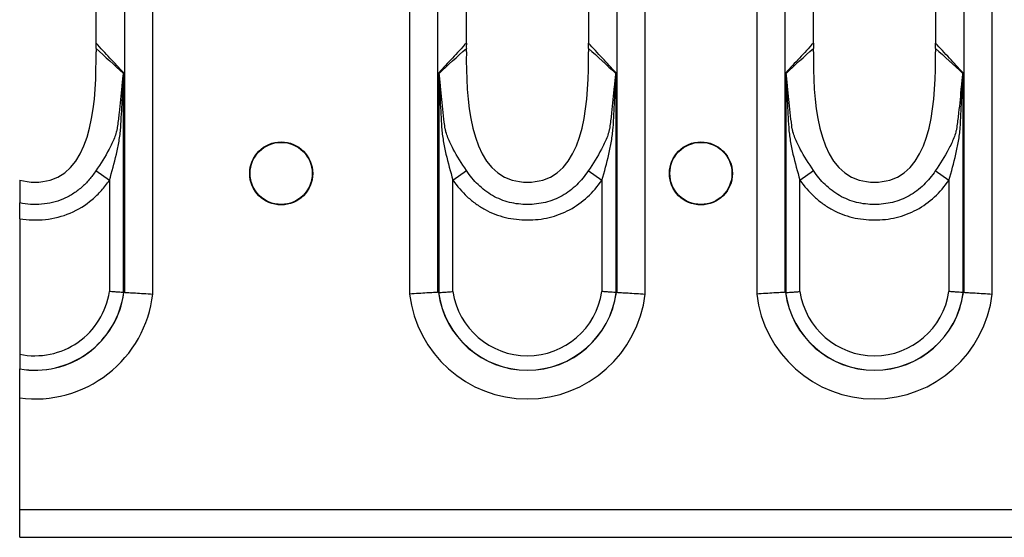
# Model space of a CAD drawing. Units: millimetres. Extents: x 90 to 4709, y 30 to 1753.
# Drawn here: x 2924 to 2988, y 1164 to 1198 of the extents above; entities that cross this region are included whole.
import ezdxf

# ---------------------------------------------------------------- set-up
doc = ezdxf.new("R2010")
doc.units = ezdxf.units.MM
doc.header["$LTSCALE"] = 6
doc.linetypes.add('SLD-Сплошная', pattern=[0])

msp = doc.modelspace()

# ---------------------------------------------------------------- linework, layer by layer
at = {"color": 7, "linetype": 'SLD-Сплошная'}
for p, q in [((2930.805, 1283.534), (2930.805, 1179.979)), ((2932.66, 1179.865), (2932.66, 1283.648)), ((2949.482, 1283.648), (2949.482, 1179.865)), ((2951.336, 1179.979), (2951.336, 1283.534)), ((2963.045, 1283.534), (2963.045, 1179.979)), ((2964.9, 1179.865), (2964.9, 1283.648)), ((2972.202, 1283.648), (2972.202, 1179.865)), ((2974.056, 1179.979), (2974.056, 1283.534)), ((2985.765, 1283.534), (2985.765, 1179.979)), ((2987.62, 1179.865), (2987.62, 1283.648)), ((2928.943, 1266.969), (2928.943, 1196.545)), ((2953.198, 1196.545), (2953.198, 1266.969)), ((2961.183, 1266.969), (2961.183, 1196.545)), ((2975.918, 1196.545), (2975.918, 1266.969)), ((2983.903, 1266.969), (2983.903, 1196.545)), ((2930.755, 1179.96), (2930.755, 1194.344)), ((2951.386, 1194.344), (2951.386, 1179.96)), ((2962.995, 1179.96), (2962.995, 1194.344)), ((2974.106, 1194.344), (2974.106, 1179.96)), ((2985.715, 1179.96), (2985.715, 1194.344)), ((2929.828, 1187.303), (2928.935, 1187.926)), ((2952.313, 1187.314), (2953.205, 1187.938)), ((2962.068, 1187.303), (2961.175, 1187.926)), ((2975.033, 1187.314), (2975.925, 1187.938)), ((2984.788, 1187.303), (2983.895, 1187.926)), ((2929.828, 1187.303), (2929.828, 1180.026)), ((2952.313, 1180.026), (2952.313, 1187.314)), ((2962.068, 1187.303), (2962.068, 1180.026)), ((2975.033, 1180.026), (2975.033, 1187.314)), ((2984.788, 1187.303), (2984.788, 1180.026)), ((2923.951, 1184.791), (2923.951, 1175.927)), ((2923.951, 1174.971), (2923.951, 1174.961)), ((2923.951, 1165.757), (2923.951, 1173.061)), ((2923.951, 1165.757), (3921.951, 1165.757)), ((2923.951, 1163.947), (2923.951, 1165.757)), ((2923.951, 1163.947), (3921.951, 1163.947))]:
    msp.add_line(p, q, dxfattribs=at)
for centre, radius in [((2941.071, 1187.757), 2.063), ((2941.071, 1187.757), 2.033), ((2968.551, 1187.757), 2.063), ((2968.551, 1187.757), 2.033)]:
    msp.add_circle(centre, radius, dxfattribs=at)
for centre, radius, start, end in [((2931.49, 1194.634), 0.825, 204.18311, 205.7349), ((2950.652, 1194.634), 0.825, 334.26551, 335.81671), ((2963.73, 1194.634), 0.825, 204.18311, 205.7349), ((2973.372, 1194.634), 0.825, 334.26551, 335.81671), ((2986.45, 1194.634), 0.825, 204.18311, 205.7349), ((2924.951, 1180.757), 4.932, 258.30139, 351.48109), ((2924.951, 1180.757), 5.881, 260.20996, 352.32301), ((2924.951, 1180.757), 5.872, 260.19399, 352.24098), ((2924.951, 1180.757), 7.76, 262.59633, 353.40206), ((2957.191, 1180.757), 7.76, 186.59794, 353.40206), ((2957.191, 1180.757), 5.881, 187.67699, 352.32301), ((2957.191, 1180.757), 5.872, 187.75902, 352.24098), ((2957.191, 1180.757), 4.932, 188.51891, 351.48109), ((2979.911, 1180.757), 7.76, 186.59794, 353.40206), ((2979.911, 1180.757), 5.881, 187.67699, 352.32301), ((2979.911, 1180.757), 5.872, 187.75902, 352.24098), ((2979.911, 1180.757), 4.932, 188.51891, 351.48109)]:
    msp.add_arc(centre, radius, start, end, dxfattribs=at)
for centre, major_axis, ratio, start_param, end_param in [((2930.559, 1196.545), (0, 4), 0.404026, 1.570796, 1.634793), ((2951.582, 1196.545), (0, 4), 0.404026, 4.648395, 4.712389), ((2962.799, 1196.545), (0, 4), 0.404026, 1.570796, 1.634793), ((2974.302, 1196.545), (0, 4), 0.404026, 4.648395, 4.712389), ((2985.519, 1196.545), (0, 4), 0.404026, 1.570796, 1.634793), ((2927.965, 1180.757), (3.346, 0), 0.434114, 5.705897, 5.711689), ((2954.177, 1180.757), (3.346, 0), 0.434114, 3.713089, 3.718881), ((2960.205, 1180.757), (3.346, 0), 0.434114, 5.705897, 5.711689), ((2976.897, 1180.757), (3.346, 0), 0.434114, 3.713089, 3.718881), ((2982.925, 1180.757), (3.346, 0), 0.434114, 5.705897, 5.711689)]:
    msp.add_ellipse(centre, major_axis=major_axis, ratio=ratio, start_param=start_param, end_param=end_param, dxfattribs=at)
for points, knots in [([(2930.755, 1194.344), (2930.753, 1194.347), (2930.751, 1194.349), (2930.748, 1194.352), (2930.452, 1194.666), (2930.157, 1194.981), (2929.861, 1195.298), (2929.556, 1195.626), (2929.251, 1195.956), (2928.947, 1196.289)], [0, 0, 0, 0, 0.000021069, 0.000021069, 0.000021069, 0.00257027, 0.00257027, 0.00257027, 0.005205681, 0.005205681, 0.005205681, 0.005205681]), ([(2928.949, 1195.932), (2928.949, 1195.992), (2928.95, 1196.111), (2928.948, 1196.23), (2928.947, 1196.289)], [0, 0, 0, 0, 0.505782, 1, 1, 1, 1]), ([(2953.195, 1196.289), (2952.891, 1195.956), (2952.586, 1195.626), (2952.28, 1195.298), (2951.982, 1194.979), (2951.684, 1194.661), (2951.386, 1194.344)], [0.000009541, 0.000009541, 0.000009541, 0.000009541, 0.002644948, 0.002644948, 0.002644948, 0.005215212, 0.005215212, 0.005215212, 0.005215212]), ([(2953.195, 1196.289), (2953.194, 1196.23), (2953.191, 1196.111), (2953.192, 1195.992), (2953.193, 1195.932)], [0, 0, 0, 0, 0.494196, 1, 1, 1, 1]), ([(2962.995, 1194.344), (2962.993, 1194.347), (2962.991, 1194.349), (2962.988, 1194.352), (2962.692, 1194.666), (2962.397, 1194.981), (2962.101, 1195.298), (2961.796, 1195.626), (2961.491, 1195.956), (2961.187, 1196.289)], [0, 0, 0, 0, 0.000021069, 0.000021069, 0.000021069, 0.00257027, 0.00257027, 0.00257027, 0.005205681, 0.005205681, 0.005205681, 0.005205681]), ([(2961.189, 1195.932), (2961.189, 1195.992), (2961.19, 1196.111), (2961.188, 1196.23), (2961.187, 1196.289)], [0, 0, 0, 0, 0.505782, 1, 1, 1, 1]), ([(2975.915, 1196.289), (2975.611, 1195.956), (2975.306, 1195.626), (2975, 1195.298), (2974.702, 1194.979), (2974.404, 1194.661), (2974.106, 1194.344)], [0.000009541, 0.000009541, 0.000009541, 0.000009541, 0.002644948, 0.002644948, 0.002644948, 0.005215212, 0.005215212, 0.005215212, 0.005215212]), ([(2975.915, 1196.289), (2975.914, 1196.23), (2975.911, 1196.111), (2975.912, 1195.992), (2975.913, 1195.932)], [0, 0, 0, 0, 0.4941959, 1, 1, 1, 1]), ([(2985.715, 1194.344), (2985.713, 1194.347), (2985.711, 1194.349), (2985.708, 1194.352), (2985.412, 1194.666), (2985.117, 1194.981), (2984.821, 1195.298), (2984.516, 1195.626), (2984.211, 1195.956), (2983.907, 1196.289)], [0, 0, 0, 0, 0.000021069, 0.000021069, 0.000021069, 0.00257027, 0.00257027, 0.00257027, 0.005205681, 0.005205681, 0.005205681, 0.005205681]), ([(2983.909, 1195.932), (2983.909, 1195.992), (2983.91, 1196.111), (2983.908, 1196.23), (2983.907, 1196.289)], [0, 0, 0, 0, 0.505782, 1, 1, 1, 1]), ([(2923.951, 1187.321), (2923.951, 1187.321), (2924.575, 1187.139), (2928.752, 1187.139), (2928.977, 1192.761), (2928.949, 1195.713)], [0.4525783, 0.4525783, 0.4525783, 0.4525783, 0.4525798, 0.5474202, 0.9793598, 0.9793598, 0.9793598, 0.9793598]), ([(2953.193, 1195.713), (2953.164, 1192.761), (2953.39, 1187.139), (2960.992, 1187.139), (2961.217, 1192.761), (2961.189, 1195.713)], [0.0206402, 0.0206402, 0.0206402, 0.0206402, 0.4525798, 0.5474202, 0.9793598, 0.9793598, 0.9793598, 0.9793598]), ([(2975.913, 1195.713), (2975.884, 1192.761), (2976.11, 1187.139), (2983.712, 1187.139), (2983.937, 1192.761), (2983.909, 1195.713)], [0.0206402, 0.0206402, 0.0206402, 0.0206402, 0.4525798, 0.5474202, 0.9793598, 0.9793598, 0.9793598, 0.9793598]), ([(2929.828, 1187.303), (2929.994, 1187.871), (2930.149, 1188.439), (2930.346, 1189.298), (2930.405, 1189.586), (2930.503, 1190.163), (2930.541, 1190.453), (2930.583, 1191.04), (2930.599, 1191.335), (2930.632, 1191.923), (2930.647, 1192.218), (2930.675, 1192.807), (2930.687, 1193.101), (2930.706, 1193.543), (2930.712, 1193.69), (2930.723, 1193.91), (2930.726, 1193.984), (2930.732, 1194.094), (2930.734, 1194.13), (2930.739, 1194.203), (2930.742, 1194.24), (2930.746, 1194.276)], [0, 0, 0, 0, 0.25, 0.25, 0.375, 0.375, 0.5, 0.5, 0.625, 0.625, 0.75, 0.75, 0.875, 0.875, 0.9375, 0.9375, 0.96875, 0.96875, 0.984375, 0.984375, 1, 1, 1, 1]), ([(2930.737, 1194.296), (2930.728, 1194.267), (2930.722, 1194.233), (2930.711, 1194.165), (2930.706, 1194.13), (2930.692, 1194.025), (2930.685, 1193.954), (2930.662, 1193.74), (2930.649, 1193.597), (2930.609, 1193.167), (2930.583, 1192.88), (2930.526, 1192.305), (2930.496, 1192.018), (2930.446, 1191.587), (2930.429, 1191.443), (2930.394, 1191.156), (2930.376, 1191.013), (2930.356, 1190.87)], [0, 0, 0, 0, 0.03125, 0.03125, 0.0625, 0.0625, 0.125, 0.125, 0.25, 0.25, 0.5, 0.5, 0.75, 0.75, 0.875, 0.875, 1, 1, 1, 1]), ([(2930.737, 1194.296), (2930.742, 1194.309), (2930.747, 1194.322), (2930.752, 1194.334), (2930.753, 1194.338), (2930.754, 1194.341), (2930.755, 1194.344)], [0, 0, 0, 0, 0.0000539949, 0.0000539949, 0.0000539949, 0.00006784147, 0.00006784147, 0.00006784147, 0.00006784147]), ([(2930.746, 1194.276), (2930.749, 1194.294), (2930.751, 1194.312), (2930.754, 1194.33), (2930.754, 1194.335), (2930.755, 1194.339), (2930.755, 1194.344)], [0, 0, 0, 0, 0.00005682434, 0.00005682434, 0.00005682434, 0.00007208671, 0.00007208671, 0.00007208671, 0.00007208671]), ([(2951.395, 1194.276), (2951.393, 1194.294), (2951.39, 1194.312), (2951.388, 1194.33), (2951.387, 1194.335), (2951.387, 1194.339), (2951.386, 1194.344)], [0, 0, 0, 0, 0.00005679611, 0.00005679611, 0.00005679611, 0.00007205845, 0.00007205845, 0.00007205845, 0.00007205845]), ([(2951.405, 1194.296), (2951.4, 1194.309), (2951.395, 1194.322), (2951.39, 1194.334), (2951.389, 1194.338), (2951.387, 1194.341), (2951.386, 1194.344)], [0, 0, 0, 0, 0.00005396837, 0.00005396837, 0.00005396837, 0.0000678149, 0.0000678149, 0.0000678149, 0.0000678149]), ([(2951.395, 1194.276), (2951.4, 1194.241), (2951.402, 1194.204), (2951.407, 1194.132), (2951.409, 1194.095), (2951.415, 1193.986), (2951.419, 1193.912), (2951.429, 1193.693), (2951.435, 1193.546), (2951.454, 1193.106), (2951.466, 1192.812), (2951.493, 1192.225), (2951.508, 1191.932), (2951.54, 1191.345), (2951.556, 1191.052), (2951.597, 1190.466), (2951.635, 1190.176), (2951.733, 1189.597), (2951.793, 1189.31), (2951.991, 1188.452), (2952.147, 1187.883), (2952.313, 1187.314)], [0, 0, 0, 0, 0.015625, 0.015625, 0.03125, 0.03125, 0.0625, 0.0625, 0.125, 0.125, 0.25, 0.25, 0.375, 0.375, 0.5, 0.5, 0.625, 0.625, 0.75, 0.75, 1, 1, 1, 1]), ([(2951.778, 1190.885), (2951.703, 1191.457), (2951.64, 1192.029), (2951.557, 1192.888), (2951.531, 1193.174), (2951.492, 1193.602), (2951.479, 1193.744), (2951.457, 1193.957), (2951.449, 1194.027), (2951.435, 1194.132), (2951.431, 1194.166), (2951.42, 1194.233), (2951.414, 1194.267), (2951.405, 1194.296)], [0, 0, 0, 0, 0.5, 0.5, 0.75, 0.75, 0.875, 0.875, 0.9375, 0.9375, 0.96875, 0.96875, 1, 1, 1, 1]), ([(2962.068, 1187.303), (2962.234, 1187.871), (2962.389, 1188.439), (2962.586, 1189.298), (2962.645, 1189.586), (2962.743, 1190.163), (2962.781, 1190.453), (2962.823, 1191.04), (2962.839, 1191.335), (2962.872, 1191.923), (2962.887, 1192.218), (2962.915, 1192.807), (2962.927, 1193.101), (2962.946, 1193.543), (2962.952, 1193.69), (2962.963, 1193.91), (2962.966, 1193.984), (2962.972, 1194.094), (2962.974, 1194.13), (2962.979, 1194.203), (2962.982, 1194.24), (2962.986, 1194.276)], [0, 0, 0, 0, 0.25, 0.25, 0.375, 0.375, 0.5, 0.5, 0.625, 0.625, 0.75, 0.75, 0.875, 0.875, 0.9375, 0.9375, 0.96875, 0.96875, 0.984375, 0.984375, 1, 1, 1, 1]), ([(2962.977, 1194.296), (2962.968, 1194.267), (2962.962, 1194.233), (2962.951, 1194.165), (2962.946, 1194.13), (2962.932, 1194.025), (2962.925, 1193.954), (2962.902, 1193.74), (2962.889, 1193.597), (2962.849, 1193.167), (2962.823, 1192.88), (2962.766, 1192.305), (2962.736, 1192.018), (2962.686, 1191.587), (2962.669, 1191.443), (2962.634, 1191.156), (2962.616, 1191.013), (2962.596, 1190.87)], [0, 0, 0, 0, 0.03125, 0.03125, 0.0625, 0.0625, 0.125, 0.125, 0.25, 0.25, 0.5, 0.5, 0.75, 0.75, 0.875, 0.875, 1, 1, 1, 1]), ([(2962.977, 1194.296), (2962.982, 1194.309), (2962.987, 1194.322), (2962.992, 1194.334), (2962.993, 1194.338), (2962.994, 1194.341), (2962.995, 1194.344)], [0, 0, 0, 0, 0.0000539949, 0.0000539949, 0.0000539949, 0.00006784147, 0.00006784147, 0.00006784147, 0.00006784147]), ([(2962.986, 1194.276), (2962.989, 1194.294), (2962.991, 1194.312), (2962.994, 1194.33), (2962.994, 1194.335), (2962.995, 1194.339), (2962.995, 1194.344)], [0, 0, 0, 0, 0.00005682434, 0.00005682434, 0.00005682434, 0.00007208671, 0.00007208671, 0.00007208671, 0.00007208671]), ([(2974.115, 1194.276), (2974.113, 1194.294), (2974.11, 1194.312), (2974.108, 1194.33), (2974.107, 1194.335), (2974.107, 1194.339), (2974.106, 1194.344)], [0, 0, 0, 0, 0.00005679611, 0.00005679611, 0.00005679611, 0.00007205845, 0.00007205845, 0.00007205845, 0.00007205845]), ([(2974.125, 1194.296), (2974.12, 1194.309), (2974.115, 1194.322), (2974.11, 1194.334), (2974.109, 1194.338), (2974.107, 1194.341), (2974.106, 1194.344)], [0, 0, 0, 0, 0.00005396837, 0.00005396837, 0.00005396837, 0.0000678149, 0.0000678149, 0.0000678149, 0.0000678149]), ([(2974.115, 1194.276), (2974.12, 1194.241), (2974.122, 1194.204), (2974.127, 1194.132), (2974.129, 1194.095), (2974.135, 1193.986), (2974.139, 1193.912), (2974.149, 1193.693), (2974.155, 1193.546), (2974.174, 1193.106), (2974.186, 1192.812), (2974.213, 1192.225), (2974.228, 1191.932), (2974.26, 1191.345), (2974.276, 1191.052), (2974.317, 1190.466), (2974.355, 1190.176), (2974.453, 1189.597), (2974.513, 1189.31), (2974.711, 1188.452), (2974.867, 1187.883), (2975.033, 1187.314)], [0, 0, 0, 0, 0.015625, 0.015625, 0.03125, 0.03125, 0.0625, 0.0625, 0.125, 0.125, 0.25, 0.25, 0.375, 0.375, 0.5, 0.5, 0.625, 0.625, 0.75, 0.75, 1, 1, 1, 1]), ([(2974.498, 1190.885), (2974.423, 1191.457), (2974.36, 1192.029), (2974.277, 1192.888), (2974.251, 1193.174), (2974.212, 1193.602), (2974.199, 1193.744), (2974.177, 1193.957), (2974.169, 1194.027), (2974.155, 1194.132), (2974.151, 1194.166), (2974.14, 1194.233), (2974.134, 1194.267), (2974.125, 1194.296)], [0, 0, 0, 0, 0.5, 0.5, 0.75, 0.75, 0.875, 0.875, 0.9375, 0.9375, 0.96875, 0.96875, 1, 1, 1, 1]), ([(2984.788, 1187.303), (2984.954, 1187.871), (2985.109, 1188.439), (2985.306, 1189.298), (2985.365, 1189.586), (2985.463, 1190.163), (2985.501, 1190.453), (2985.543, 1191.04), (2985.559, 1191.335), (2985.592, 1191.923), (2985.607, 1192.218), (2985.635, 1192.807), (2985.647, 1193.101), (2985.666, 1193.543), (2985.672, 1193.69), (2985.683, 1193.91), (2985.686, 1193.984), (2985.692, 1194.094), (2985.694, 1194.13), (2985.699, 1194.203), (2985.702, 1194.24), (2985.706, 1194.276)], [0, 0, 0, 0, 0.25, 0.25, 0.375, 0.375, 0.5, 0.5, 0.625, 0.625, 0.75, 0.75, 0.875, 0.875, 0.9375, 0.9375, 0.96875, 0.96875, 0.984375, 0.984375, 1, 1, 1, 1]), ([(2985.697, 1194.296), (2985.688, 1194.267), (2985.682, 1194.233), (2985.671, 1194.165), (2985.666, 1194.13), (2985.652, 1194.025), (2985.645, 1193.954), (2985.622, 1193.74), (2985.609, 1193.597), (2985.569, 1193.167), (2985.543, 1192.88), (2985.486, 1192.305), (2985.456, 1192.018), (2985.406, 1191.587), (2985.389, 1191.443), (2985.354, 1191.156), (2985.336, 1191.013), (2985.316, 1190.87)], [0, 0, 0, 0, 0.03125, 0.03125, 0.0625, 0.0625, 0.125, 0.125, 0.25, 0.25, 0.5, 0.5, 0.75, 0.75, 0.875, 0.875, 1, 1, 1, 1]), ([(2985.697, 1194.296), (2985.702, 1194.309), (2985.707, 1194.322), (2985.712, 1194.334), (2985.713, 1194.338), (2985.714, 1194.341), (2985.715, 1194.344)], [0, 0, 0, 0, 0.0000539949, 0.0000539949, 0.0000539949, 0.00006784147, 0.00006784147, 0.00006784147, 0.00006784147]), ([(2985.706, 1194.276), (2985.709, 1194.294), (2985.711, 1194.312), (2985.714, 1194.33), (2985.714, 1194.335), (2985.715, 1194.339), (2985.715, 1194.344)], [0, 0, 0, 0, 0.00005682434, 0.00005682434, 0.00005682434, 0.00007208671, 0.00007208671, 0.00007208671, 0.00007208671]), ([(2930.356, 1190.87), (2930.348, 1190.801), (2930.337, 1190.729), (2930.31, 1190.593), (2930.294, 1190.527), (2930.241, 1190.33), (2930.198, 1190.203), (2930.051, 1189.826), (2929.931, 1189.581), (2929.544, 1188.86), (2929.246, 1188.395), (2928.935, 1187.926)], [0, 0, 0, 0, 0.0625, 0.0625, 0.125, 0.125, 0.25, 0.25, 0.5, 0.5, 1, 1, 1, 1]), ([(2953.205, 1187.938), (2952.892, 1188.41), (2952.592, 1188.874), (2952.204, 1189.593), (2952.084, 1189.836), (2951.935, 1190.216), (2951.891, 1190.345), (2951.838, 1190.543), (2951.822, 1190.609), (2951.796, 1190.745), (2951.785, 1190.817), (2951.778, 1190.885)], [0, 0, 0, 0, 0.5, 0.5, 0.75, 0.75, 0.875, 0.875, 0.9375, 0.9375, 1, 1, 1, 1]), ([(2962.596, 1190.87), (2962.588, 1190.801), (2962.577, 1190.729), (2962.55, 1190.593), (2962.534, 1190.527), (2962.481, 1190.33), (2962.438, 1190.203), (2962.291, 1189.826), (2962.171, 1189.581), (2961.784, 1188.86), (2961.486, 1188.395), (2961.175, 1187.926)], [0, 0, 0, 0, 0.0625, 0.0625, 0.125, 0.125, 0.25, 0.25, 0.5, 0.5, 1, 1, 1, 1]), ([(2975.925, 1187.938), (2975.612, 1188.41), (2975.312, 1188.874), (2974.924, 1189.593), (2974.804, 1189.836), (2974.655, 1190.216), (2974.611, 1190.345), (2974.558, 1190.543), (2974.542, 1190.609), (2974.516, 1190.745), (2974.505, 1190.817), (2974.498, 1190.885)], [0, 0, 0, 0, 0.5, 0.5, 0.75, 0.75, 0.875, 0.875, 0.9375, 0.9375, 1, 1, 1, 1]), ([(2985.316, 1190.87), (2985.308, 1190.801), (2985.297, 1190.729), (2985.27, 1190.593), (2985.254, 1190.527), (2985.201, 1190.33), (2985.158, 1190.203), (2985.011, 1189.826), (2984.891, 1189.581), (2984.504, 1188.86), (2984.206, 1188.395), (2983.895, 1187.926)], [0, 0, 0, 0, 0.0625, 0.0625, 0.125, 0.125, 0.25, 0.25, 0.5, 0.5, 1, 1, 1, 1]), ([(2928.935, 1187.926), (2928.802, 1187.724), (2928.657, 1187.531), (2928.342, 1187.167), (2928.171, 1186.994), (2927.808, 1186.679), (2927.617, 1186.535), (2927.213, 1186.28), (2927, 1186.168), (2926.33, 1185.888), (2925.865, 1185.781), (2925.145, 1185.721), (2924.902, 1185.718), (2924.424, 1185.745), (2924.186, 1185.775), (2923.951, 1185.825)], [0, 0, 0, 0, 0.125, 0.125, 0.25, 0.25, 0.375, 0.375, 0.5, 0.5, 0.75, 0.75, 0.875, 0.875, 1, 1, 1, 1]), ([(2961.175, 1187.926), (2960.956, 1187.593), (2960.704, 1187.285), (2960.13, 1186.731), (2959.816, 1186.493), (2959.301, 1186.201), (2959.12, 1186.114), (2958.75, 1185.969), (2958.561, 1185.909), (2958.18, 1185.815), (2957.986, 1185.781), (2957.593, 1185.735), (2957.393, 1185.723), (2956.798, 1185.723), (2956.406, 1185.767), (2955.633, 1185.96), (2955.26, 1186.108), (2954.566, 1186.505), (2954.246, 1186.75), (2953.677, 1187.3), (2953.426, 1187.605), (2953.205, 1187.938)], [0, 0, 0, 0, 0.125, 0.125, 0.25, 0.25, 0.3125, 0.3125, 0.375, 0.375, 0.4375, 0.4375, 0.5, 0.5, 0.625, 0.625, 0.75, 0.75, 0.875, 0.875, 1, 1, 1, 1]), ([(2983.895, 1187.926), (2983.676, 1187.593), (2983.424, 1187.285), (2982.85, 1186.731), (2982.536, 1186.493), (2982.021, 1186.201), (2981.84, 1186.114), (2981.47, 1185.969), (2981.281, 1185.909), (2980.9, 1185.815), (2980.706, 1185.781), (2980.313, 1185.735), (2980.113, 1185.723), (2979.518, 1185.723), (2979.126, 1185.767), (2978.353, 1185.96), (2977.98, 1186.108), (2977.286, 1186.505), (2976.966, 1186.75), (2976.397, 1187.3), (2976.146, 1187.605), (2975.925, 1187.938)], [0, 0, 0, 0, 0.125, 0.125, 0.25, 0.25, 0.3125, 0.3125, 0.375, 0.375, 0.4375, 0.4375, 0.5, 0.5, 0.625, 0.625, 0.75, 0.75, 0.875, 0.875, 1, 1, 1, 1]), ([(2923.951, 1187.321), (2923.951, 1186.832), (2923.951, 1186.343), (2923.951, 1185.854), (2923.951, 1185.844), (2923.951, 1185.834), (2923.951, 1185.825)], [0, 0, 0, 0, 0.002112674, 0.002112674, 0.002112674, 0.002154928, 0.002154928, 0.002154928, 0.002154928]), ([(2923.951, 1184.791), (2924.228, 1184.746), (2924.508, 1184.721), (2925.072, 1184.707), (2925.357, 1184.718), (2926.196, 1184.807), (2926.741, 1184.942), (2927.788, 1185.385), (2928.261, 1185.684), (2928.908, 1186.23), (2929.112, 1186.429), (2929.49, 1186.848), (2929.666, 1187.07), (2929.828, 1187.303)], [0, 0, 0, 0, 0.125, 0.125, 0.25, 0.25, 0.5, 0.5, 0.75, 0.75, 0.875, 0.875, 1, 1, 1, 1]), ([(2952.313, 1187.314), (2952.591, 1186.918), (2952.904, 1186.555), (2953.433, 1186.068), (2953.621, 1185.914), (2954.011, 1185.632), (2954.213, 1185.505), (2954.631, 1185.278), (2954.846, 1185.178), (2955.292, 1185.007), (2955.523, 1184.935), (2956.227, 1184.765), (2956.703, 1184.712), (2957.425, 1184.711), (2957.667, 1184.724), (2958.144, 1184.777), (2958.379, 1184.817), (2958.843, 1184.927), (2959.072, 1184.996), (2959.523, 1185.166), (2959.745, 1185.267), (2960.377, 1185.607), (2960.764, 1185.887), (2961.477, 1186.541), (2961.791, 1186.906), (2962.068, 1187.303)], [0, 0, 0, 0, 0.125, 0.125, 0.1875, 0.1875, 0.25, 0.25, 0.3125, 0.3125, 0.375, 0.375, 0.5, 0.5, 0.5625, 0.5625, 0.625, 0.625, 0.6875, 0.6875, 0.75, 0.75, 0.875, 0.875, 1, 1, 1, 1]), ([(2975.033, 1187.314), (2975.311, 1186.918), (2975.624, 1186.555), (2976.153, 1186.068), (2976.341, 1185.914), (2976.731, 1185.632), (2976.933, 1185.505), (2977.351, 1185.278), (2977.566, 1185.178), (2978.012, 1185.007), (2978.243, 1184.935), (2978.947, 1184.765), (2979.423, 1184.712), (2980.145, 1184.711), (2980.387, 1184.724), (2980.864, 1184.777), (2981.099, 1184.817), (2981.563, 1184.927), (2981.792, 1184.996), (2982.243, 1185.166), (2982.465, 1185.267), (2983.097, 1185.607), (2983.484, 1185.887), (2984.197, 1186.541), (2984.511, 1186.906), (2984.788, 1187.303)], [0, 0, 0, 0, 0.125, 0.125, 0.1875, 0.1875, 0.25, 0.25, 0.3125, 0.3125, 0.375, 0.375, 0.5, 0.5, 0.5625, 0.5625, 0.625, 0.625, 0.6875, 0.6875, 0.75, 0.75, 0.875, 0.875, 1, 1, 1, 1]), ([(2923.951, 1184.791), (2923.951, 1184.888), (2923.951, 1184.983), (2923.951, 1185.171), (2923.951, 1185.264), (2923.951, 1185.529), (2923.951, 1185.69), (2923.951, 1185.825)], [0, 0, 0, 0, 0.25, 0.25, 0.5, 0.5, 1, 1, 1, 1]), ([(2930.755, 1179.96), (2930.681, 1179.965), (2930.551, 1179.974), (2930.306, 1179.991), (2930.215, 1179.998), (2930.027, 1180.011), (2929.926, 1180.019), (2929.828, 1180.026)], [0, 0, 0, 0, 0.5, 0.5, 0.75, 0.75, 1, 1, 1, 1]), ([(2930.805, 1179.979), (2930.88, 1179.974), (2930.98, 1179.968), (2931.23, 1179.951), (2931.377, 1179.942), (2931.704, 1179.922), (2931.885, 1179.911), (2932.262, 1179.888), (2932.463, 1179.876), (2932.66, 1179.865)], [0, 0, 0, 0, 0.25, 0.25, 0.5, 0.5, 0.75, 0.75, 1, 1, 1, 1]), ([(2951.336, 1179.979), (2951.261, 1179.974), (2951.161, 1179.968), (2950.912, 1179.951), (2950.765, 1179.942), (2950.438, 1179.922), (2950.256, 1179.911), (2949.88, 1179.888), (2949.678, 1179.876), (2949.482, 1179.865)], [0, 0, 0, 0, 0.25, 0.25, 0.5, 0.5, 0.75, 0.75, 1, 1, 1, 1]), ([(2951.386, 1179.96), (2951.461, 1179.965), (2951.59, 1179.974), (2951.836, 1179.991), (2951.926, 1179.998), (2952.114, 1180.011), (2952.215, 1180.019), (2952.313, 1180.026)], [0, 0, 0, 0, 0.5, 0.5, 0.75, 0.75, 1, 1, 1, 1]), ([(2962.995, 1179.96), (2962.921, 1179.965), (2962.791, 1179.974), (2962.546, 1179.991), (2962.455, 1179.998), (2962.267, 1180.011), (2962.166, 1180.019), (2962.068, 1180.026)], [0, 0, 0, 0, 0.5, 0.5, 0.75, 0.75, 1, 1, 1, 1]), ([(2963.045, 1179.979), (2963.12, 1179.974), (2963.22, 1179.968), (2963.47, 1179.951), (2963.617, 1179.942), (2963.944, 1179.922), (2964.125, 1179.911), (2964.502, 1179.888), (2964.703, 1179.876), (2964.9, 1179.865)], [0, 0, 0, 0, 0.25, 0.25, 0.5, 0.5, 0.75, 0.75, 1, 1, 1, 1]), ([(2974.056, 1179.979), (2973.981, 1179.974), (2973.881, 1179.968), (2973.632, 1179.951), (2973.485, 1179.942), (2973.158, 1179.922), (2972.976, 1179.911), (2972.6, 1179.888), (2972.398, 1179.876), (2972.202, 1179.865)], [0, 0, 0, 0, 0.25, 0.25, 0.5, 0.5, 0.75, 0.75, 1, 1, 1, 1]), ([(2974.106, 1179.96), (2974.181, 1179.965), (2974.31, 1179.974), (2974.556, 1179.991), (2974.646, 1179.998), (2974.834, 1180.011), (2974.935, 1180.019), (2975.033, 1180.026)], [0, 0, 0, 0, 0.5, 0.5, 0.75, 0.75, 1, 1, 1, 1]), ([(2985.715, 1179.96), (2985.641, 1179.965), (2985.511, 1179.974), (2985.266, 1179.991), (2985.175, 1179.998), (2984.987, 1180.011), (2984.886, 1180.019), (2984.788, 1180.026)], [0, 0, 0, 0, 0.5, 0.5, 0.75, 0.75, 1, 1, 1, 1]), ([(2985.765, 1179.979), (2985.84, 1179.974), (2985.94, 1179.968), (2986.19, 1179.951), (2986.337, 1179.942), (2986.664, 1179.922), (2986.845, 1179.911), (2987.222, 1179.888), (2987.423, 1179.876), (2987.62, 1179.865)], [0, 0, 0, 0, 0.25, 0.25, 0.5, 0.5, 0.75, 0.75, 1, 1, 1, 1]), ([(2923.951, 1175.927), (2923.951, 1175.722), (2923.951, 1175.518), (2923.951, 1175.175), (2923.951, 1175.042), (2923.951, 1174.971)], [0, 0, 0, 0, 0.5, 0.5, 1, 1, 1, 1]), ([(2923.951, 1173.061), (2923.951, 1173.267), (2923.951, 1173.469), (2923.951, 1173.862), (2923.951, 1174.05), (2923.951, 1174.388), (2923.951, 1174.537), (2923.951, 1174.79), (2923.951, 1174.89), (2923.951, 1174.961)], [0, 0, 0, 0, 0.25, 0.25, 0.5, 0.5, 0.75, 0.75, 1, 1, 1, 1])]:
    msp.add_open_spline(points, degree=3, knots=knots, dxfattribs=at)
for points in [[(2928.949, 1195.932), (2928.948, 1195.859), (2928.948, 1195.786), (2928.949, 1195.713)], [(2928.949, 1195.932), (2929.55, 1195.398), (2930.145, 1194.85), (2930.737, 1194.296)], [(2951.405, 1194.296), (2951.997, 1194.85), (2952.591, 1195.399), (2953.193, 1195.932)], [(2953.193, 1195.713), (2953.194, 1195.786), (2953.194, 1195.859), (2953.193, 1195.932)], [(2961.189, 1195.932), (2961.188, 1195.859), (2961.188, 1195.786), (2961.189, 1195.713)], [(2961.189, 1195.932), (2961.79, 1195.398), (2962.385, 1194.85), (2962.977, 1194.296)], [(2974.125, 1194.296), (2974.717, 1194.85), (2975.311, 1195.399), (2975.913, 1195.932)], [(2975.913, 1195.713), (2975.914, 1195.786), (2975.914, 1195.859), (2975.913, 1195.932)], [(2983.909, 1195.932), (2983.908, 1195.859), (2983.908, 1195.786), (2983.909, 1195.713)], [(2983.909, 1195.932), (2984.51, 1195.398), (2985.105, 1194.85), (2985.697, 1194.296)], [(2930.769, 1179.964), (2930.764, 1179.961), (2930.76, 1179.96), (2930.755, 1179.96)], [(2930.805, 1179.979), (2930.797, 1179.98), (2930.788, 1179.977), (2930.779, 1179.971)], [(2951.362, 1179.971), (2951.354, 1179.977), (2951.345, 1179.98), (2951.336, 1179.979)], [(2951.386, 1179.96), (2951.382, 1179.96), (2951.377, 1179.961), (2951.373, 1179.964)], [(2963.009, 1179.964), (2963.004, 1179.961), (2963, 1179.96), (2962.995, 1179.96)], [(2963.045, 1179.979), (2963.037, 1179.98), (2963.028, 1179.977), (2963.019, 1179.971)], [(2974.082, 1179.971), (2974.074, 1179.977), (2974.065, 1179.98), (2974.056, 1179.979)], [(2974.106, 1179.96), (2974.102, 1179.96), (2974.097, 1179.961), (2974.093, 1179.964)], [(2985.729, 1179.964), (2985.724, 1179.961), (2985.72, 1179.96), (2985.715, 1179.96)], [(2985.765, 1179.979), (2985.757, 1179.98), (2985.748, 1179.977), (2985.739, 1179.971)]]:
    msp.add_open_spline(points, degree=3, dxfattribs=at)

doc.saveas('drawing.dxf')
